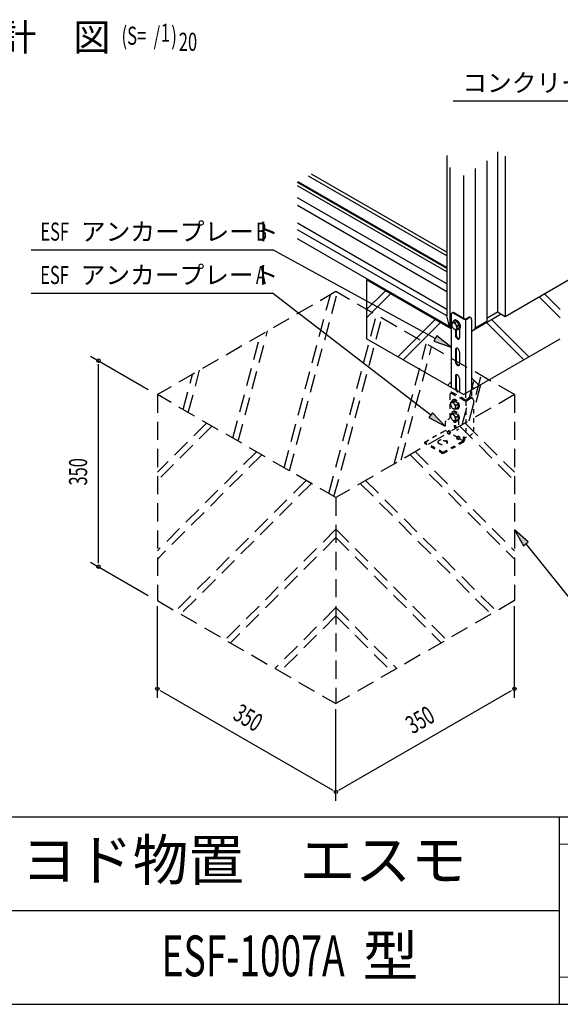
# Model space of a CAD drawing. Extents: x 217 to 8351, y 70 to 5621.
# Drawn here: x 5525 to 6719, y 207 to 2382 of the extents above; entities that cross this region are included whole.
import ezdxf
from ezdxf.enums import TextEntityAlignment as Align

# ---------------------------------------------------------------- set-up
doc = ezdxf.new("R2010")
doc.units = 0
doc.header["$LTSCALE"] = 20
doc.header["$MEASUREMENT"] = 0
for name, pattern in [('HIDE-L', [3, 2, -1]), ('HIDE-S', [1, 0.5, -0.5]), ('KAKURE-1', [2, 1, -1]), ('KAKURE-2', [3, 2, -1])]:
    doc.linetypes.add(name, pattern=pattern)
doc.layers.add('FRAME', color=8, linetype='CONTINUOUS', lineweight=0, plot=False)
for name, color, linetype in [('HIDE-11', 6, 'KAKURE-1'), ('HIKIDASHI', 6, 'CONTINUOUS'), ('M1', 4, 'CONTINUOUS'), ('NAME', 20, 'CONTINUOUS'), ('SUNPOU', 4, 'CONTINUOUS'), ('U1', 3, 'CONTINUOUS'), ('U2', 4, 'CONTINUOUS'), ('WAKUSEN-01', 50, 'CONTINUOUS'), ('WAKUSEN-02', 130, 'CONTINUOUS'), ('下枠前', 1, 'CONTINUOUS'), ('側壁', 3, 'CONTINUOUS'), ('基礎', 3, 'CONTINUOUS'), ('金具', 1, 'CONTINUOUS')]:
    doc.layers.add(name, color=color, linetype=linetype)
doc.layers.add('株式会社ヨドコウ 社名ロゴタイプ 横組み', color=4, linetype='CONTINUOUS', lineweight=0)
doc.styles.add('00', font='ROMANS', dxfattribs={"width": 0.666667, "bigfont": 'BIGFONT'})
doc.styles.add('01', font='ROMANS', dxfattribs={"height": 3, "bigfont": 'BIGFONT'})

# ---------------------------------------------------------------- blocks, each defined once
blk = doc.blocks.new('Block_0')
at = {"layer": 'FRAME'}
for p, q in [((-3.54, 2.57), (222.81, 2.57)), ((-3.54, -42.57), (-3.54, 2.57)), ((222.81, -42.57), (-3.54, -42.57))]:
    blk.add_line(p, q, dxfattribs=at)
blk = doc.blocks.new('*U14')
at = {"layer": '株式会社ヨドコウ 社名ロゴタイプ 横組み', "xscale": 0.3256048605312869, "yscale": 0.3256048605312869, "zscale": 0.3256048605312869}
blk.add_blockref('Block_0', (1.15, 6.51), dxfattribs=at)

msp = doc.modelspace()

# ---------------------------------------------------------------- linework, layer by layer
at = {"layer": 'HIDE-11', "linetype": 'KAKURE-2'}
for p, q in [((6109, 1392.2), (6211.3, 1774.2)), ((6121, 1385.2), (6226.6, 1779.3)), ((6207.5, 1335.3), (6313.1, 1729.3)), ((6219.2, 1328.5), (6324.8, 1722.6)), ((5995.9, 1457.5), (6056.8, 1685)), ((6007.5, 1450.7), (6072.8, 1694.2)), ((6351.8, 1400.3), (6423, 1665.9)), ((6367.7, 1409.5), (6434.6, 1659.2)), ((5886.1, 1520.9), (5906.8, 1598.4)), ((5897.7, 1514.2), (5922.7, 1607.5)), ((6501.8, 1486.9), (6532.8, 1602.5)), ((6517.7, 1496.1), (6544.4, 1595.8)), ((6533.4, 1537.2), (6548.4, 1593.5)), ((5938.1, 1490.8), (5829.3, 1382)), ((5949.8, 1484.1), (5829.3, 1363.6)), ((6497, 1484.1), (6617.4, 1363.6)), ((6508.6, 1490.8), (6617.4, 1382)), ((6048, 1427.4), (5829.3, 1208.8)), ((6059.6, 1420.7), (5829.3, 1190.4)), ((6387.1, 1420.7), (6617.4, 1190.4)), ((6398.8, 1427.4), (6617.4, 1208.8)), ((6157.8, 1364), (5869.3, 1075.5)), ((6169.5, 1357.3), (5881, 1068.8)), ((6277.3, 1357.3), (6565.8, 1068.8)), ((6289, 1364), (6577.4, 1075.5)), ((6223.4, 1256.3), (5979.2, 1012.1)), ((6223.4, 1256.3), (6467.6, 1012.1)), ((6223.4, 1237.9), (5990.8, 1005.4)), ((6223.4, 1237.9), (6455.9, 1005.4)), ((6223.4, 1083.1), (6089, 948.7)), ((6223.4, 1083.1), (6357.7, 948.7)), ((6223.4, 1064.7), (6100.7, 942)), ((6223.4, 1064.7), (6346.1, 942))]:
    msp.add_line(p, q, dxfattribs=at)
at = {"layer": 'HIKIDASHI'}
for p, q in [((6482.4, 2202.3), (6980.4, 2202.3)), ((5551, 1873.7), (6083.9, 1873.7)), ((6442.7, 1677.8), (6083.9, 1873.7)), ((5550.7, 1777.9), (6083.6, 1777.9)), ((6432.9, 1508.1), (6083.6, 1777.9)), ((6445.9, 1683.6), (6439.5, 1671.9)), ((6477.8, 1658.6), (6445.9, 1683.6)), ((6439.5, 1671.9), (6477.8, 1658.6)), ((6436.9, 1513.4), (6428.8, 1502.8)), ((6428.8, 1502.8), (6464.5, 1483.7)), ((6464.5, 1483.7), (6436.9, 1513.4)), ((6647.6, 1228.3), (6617.4, 1255.3)), ((6617.4, 1255.3), (6637.2, 1220)), ((6637.2, 1220), (6647.6, 1228.3)), ((6642.4, 1224.1), (6795.7, 1032.8))]:
    msp.add_line(p, q, dxfattribs=at)
for points in [[(6439.5, 1671.9), (6445.9, 1683.6), (6477.8, 1658.6)], [(6428.8, 1502.8), (6436.9, 1513.4), (6464.5, 1483.7)], [(6647.6, 1228.3), (6637.2, 1220), (6617.4, 1255.3)]]:
    msp.add_solid(points, dxfattribs=at)
at = {"layer": 'SUNPOU'}
for p, q in [((5682.1, 1638.6), (5809.3, 1565.2)), ((5699.5, 1181.1), (5699.5, 1621.1)), ((5682.1, 1183.6), (5809.3, 1110.2)), ((5829.3, 883.6), (5829.3, 1086.3)), ((6617.4, 883.6), (6617.4, 1086.3)), ((5835.8, 899.9), (6216.9, 679.9)), ((6229.9, 679.9), (6610.9, 899.9)), ((6223.4, 656.1), (6223.4, 858.8))]:
    msp.add_line(p, q, dxfattribs=at)
for centre in [(5699.5, 1628.6), (5699.5, 1173.6), (5829.3, 903.6), (6617.4, 903.6), (6223.4, 676.1)]:
    msp.add_circle(centre, 3.75, dxfattribs=at)
at = {"layer": 'U1'}
for p, q in [((6332.6, 1783.1), (6290.9, 1741.3)), ((6290.9, 1723), (6344.3, 1776.3)), ((6718.7, 1723), (6672, 1769.7)), ((6683.6, 1776.5), (6718.7, 1741.3)), ((6442.5, 1719.6), (6360, 1637.2)), ((6567.2, 1719.6), (6649.6, 1637.2)), ((6371.7, 1630.5), (6454.1, 1712.9)), ((6638, 1630.5), (6555.6, 1712.9)), ((6522.8, 1590.7), (6539.8, 1573.8)), ((6477.8, 1581.7), (6469.9, 1573.8)), ((6528.1, 1567.1), (6522.8, 1572.4))]:
    msp.add_line(p, q, dxfattribs=at)
at = {"layer": 'U2'}
for p, q in [((6483.8, 1717.4), (6485.1, 1718.1)), ((6479.2, 1709.8), (6479.6, 1712.3)), ((6479.6, 1704.8), (6479.5, 1705.3)), ((6479.6, 1712.3), (6483.7, 1714.7)), ((6479.6, 1712.3), (6481.8, 1712.2)), ((6479.6, 1704.8), (6479.8, 1704.3)), ((6481.8, 1712.2), (6485.2, 1712.8)), ((6483.7, 1714.7), (6489.3, 1715.2)), ((6484.1, 1698.8), (6485.2, 1697.8)), ((6485.2, 1712.8), (6489.3, 1715.2)), ((6485.2, 1712.8), (6487.4, 1709)), ((6485.2, 1697.8), (6487.4, 1697.7)), ((6487.4, 1709), (6490.8, 1705.8)), ((6487.4, 1697.7), (6490.8, 1698.3)), ((6489.3, 1715.2), (6495, 1708.2)), ((6490.8, 1705.8), (6490.2, 1701.7)), ((6490.2, 1701.7), (6490.8, 1698.3)), ((6490.8, 1705.8), (6495, 1708.2)), ((6490.8, 1698.3), (6495, 1700.7)), ((6494.9, 1698.1), (6496.3, 1698.8)), ((6495, 1708.2), (6495, 1700.7))]:
    msp.add_line(p, q, dxfattribs=at)
at = {"layer": 'U2', "color": 6, "linetype": 'HIDE-S', "ltscale": 0.5}
for p, q in [((6476.6, 1534.1), (6477, 1536.6)), ((6477, 1529.1), (6476.9, 1529.6)), ((6477, 1536.6), (6481.1, 1539)), ((6477, 1536.6), (6479.2, 1536.5)), ((6477, 1529.1), (6477.2, 1528.6)), ((6479.2, 1536.5), (6482.6, 1537.1)), ((6481.1, 1539), (6486.8, 1539.5)), ((6481.2, 1541.7), (6482.5, 1542.4)), ((6481.6, 1523.1), (6482.6, 1522.1)), ((6482.6, 1537.1), (6486.8, 1539.5)), ((6482.6, 1537.1), (6484.8, 1533.3)), ((6484.8, 1533.3), (6488.2, 1530.1)), ((6484.8, 1522), (6488.2, 1522.6)), ((6486.8, 1539.5), (6492.4, 1532.5)), ((6488.2, 1530.1), (6487.7, 1526)), ((6487.7, 1526), (6488.2, 1522.6)), ((6488.2, 1530.1), (6492.4, 1532.5)), ((6488.2, 1522.6), (6492.4, 1525)), ((6492.3, 1522.4), (6493.7, 1523.1)), ((6492.4, 1532.5), (6492.4, 1525)), ((6476.6, 1508.1), (6477, 1510.6)), ((6477, 1503.1), (6476.9, 1503.6)), ((6477, 1510.6), (6481.1, 1513)), ((6477, 1510.6), (6479.2, 1510.5)), ((6477, 1503.1), (6477.2, 1502.6)), ((6479.2, 1510.5), (6482.6, 1511.1)), ((6481.1, 1513), (6486.8, 1513.5)), ((6481.2, 1515.7), (6482.5, 1516.4)), ((6482.6, 1522.1), (6484.8, 1522)), ((6482.6, 1511.1), (6486.8, 1513.5)), ((6482.6, 1511.1), (6484.8, 1507.3)), ((6484.8, 1507.3), (6488.2, 1504.1)), ((6486.8, 1513.5), (6492.4, 1506.5)), ((6488.2, 1504.1), (6487.7, 1500)), ((6488.2, 1504.1), (6492.4, 1506.5)), ((6492.4, 1506.5), (6492.4, 1499)), ((6481.6, 1497.1), (6482.6, 1496.1)), ((6482.6, 1496.1), (6484.8, 1496)), ((6484.8, 1496), (6488.2, 1496.6)), ((6487.7, 1500), (6488.2, 1496.6)), ((6488.2, 1496.6), (6492.4, 1499)), ((6492.3, 1496.4), (6493.7, 1497.1))]:
    msp.add_line(p, q, dxfattribs=at)
at = {"layer": 'U2'}
for centre, radius, start, end in [((6487.1, 1714.8), 3.86, 84.3429, 120), ((6486.6, 1710.5), 8.13, 60, 84.3429), ((6484.8, 1708.2), 5.81, 155.6571, 180), ((6488.1, 1708.2), 9.1, 180, 196.5505), ((6492.5, 1709.5), 13.7, 196.5505, 223.4495), ((6482, 1709.5), 2.75, 84.3429, 155.6571), ((6489.6, 1712.3), 8.13, 155.6571, 171.4815), ((6485.7, 1714), 3.86, 84.3429, 155.6571), ((6481.7, 1706.4), 5.81, 60, 84.3429), ((6489.2, 1706.4), 9.1, 223.4495, 240), ((6480.1, 1703.6), 9.1, 43.4495, 60), ((6487.5, 1703.5), 5.81, 240, 264.3429), ((6485.3, 1709.8), 8.13, 60, 84.3429), ((6476.7, 1700.4), 13.7, 16.5505, 43.4495), ((6487.2, 1700.5), 2.75, 264.3429, 335.6571), ((6483, 1705.8), 12.7, 43.4495, 60), ((6484.4, 1701.7), 5.81, 335.6571, 0), ((6481.2, 1701.7), 9.1, 0, 16.5505), ((6493.4, 1705.6), 8.13, 246.5257, 264.3429), ((6486.6, 1691), 8.13, 60, 62.1483), ((6484.3, 1706.6), 12.7, 43.4495, 60), ((6478.3, 1701.3), 19.2, 16.5505, 43.4495), ((6493, 1701.4), 3.86, 264.3429, 335.6571), ((6479.6, 1702.1), 19.2, 16.5505, 43.4495), ((6494.3, 1702.2), 3.86, 300, 335.6571), ((6489.1, 1703.2), 8.13, 335.6571, 0), ((6484.5, 1703.2), 12.7, 0, 16.5505), ((6490.4, 1703.9), 8.13, 335.6571, 0), ((6485.8, 1703.9), 12.7, 0, 16.5505)]:
    msp.add_arc(centre, radius, start, end, dxfattribs=at)
at = {"layer": 'U2', "color": 6, "linetype": 'HIDE-S', "ltscale": 0.5}
for centre, radius, start, end in [((6482.2, 1532.5), 5.81, 155.6571, 180), ((6485.5, 1532.5), 9.1, 180, 196.5505), ((6490, 1533.9), 13.7, 196.5505, 223.4495), ((6479.4, 1533.8), 2.75, 84.3429, 155.6571), ((6487, 1536.6), 8.13, 155.6571, 171.4815), ((6483.1, 1538.3), 3.86, 84.3429, 155.6571), ((6479.1, 1530.7), 5.81, 60, 84.3429), ((6486.6, 1530.7), 9.1, 223.4495, 240), ((6477.5, 1527.9), 9.1, 43.4495, 60), ((6484.9, 1527.8), 5.81, 240, 264.3429), ((6484.5, 1539.1), 3.86, 84.3429, 120), ((6482.7, 1534.1), 8.13, 60, 84.3429), ((6474.1, 1524.7), 13.7, 16.5505, 43.4495), ((6484.6, 1524.8), 2.75, 264.3429, 335.6571), ((6484, 1534.8), 8.13, 60, 84.3429), ((6480.4, 1530.1), 12.7, 43.4495, 60), ((6481.8, 1526), 5.81, 335.6571, 0), ((6478.6, 1526), 9.1, 0, 16.5505), ((6490.8, 1530), 8.13, 246.5257, 264.3429), ((6481.7, 1530.9), 12.7, 43.4495, 60), ((6475.7, 1525.6), 19.2, 16.5505, 43.4495), ((6490.4, 1525.7), 3.86, 264.3429, 335.6571), ((6477, 1526.4), 19.2, 16.5505, 43.4495), ((6491.8, 1526.5), 3.86, 300, 335.6571), ((6486.5, 1527.5), 8.13, 335.6571, 0), ((6481.9, 1527.5), 12.7, 0, 16.5505), ((6487.9, 1528.2), 8.13, 335.6571, 0), ((6483.3, 1528.2), 12.7, 0, 16.5505), ((6482.2, 1506.5), 5.81, 155.6571, 180), ((6485.5, 1506.5), 9.1, 180, 196.5505), ((6490, 1507.9), 13.7, 196.5505, 223.4495), ((6479.4, 1507.8), 2.75, 84.3429, 155.6571), ((6487, 1510.6), 8.13, 155.6571, 171.4815), ((6483.1, 1512.3), 3.86, 84.3429, 155.6571), ((6479.1, 1504.7), 5.81, 60, 84.3429), ((6477.5, 1501.9), 9.1, 43.4495, 60), ((6484.5, 1513.1), 3.86, 84.3429, 120), ((6482.7, 1508.1), 8.13, 60, 84.3429), ((6474.1, 1498.7), 13.7, 16.5505, 43.4495), ((6484, 1508.8), 8.13, 60, 84.3429), ((6480.4, 1504.1), 12.7, 43.4495, 60), ((6478.6, 1500), 9.1, 0, 16.5505), ((6481.7, 1504.9), 12.7, 43.4495, 60), ((6475.7, 1499.6), 19.2, 16.5505, 43.4495), ((6477, 1500.4), 19.2, 16.5505, 43.4495), ((6486.5, 1501.5), 8.13, 335.6571, 0), ((6481.9, 1501.5), 12.7, 0, 16.5505), ((6487.9, 1502.2), 8.13, 335.6571, 0), ((6483.3, 1502.2), 12.7, 0, 16.5505), ((6486.6, 1504.7), 9.1, 223.4495, 240), ((6484.9, 1501.8), 5.81, 240, 264.3429), ((6484.6, 1498.8), 2.75, 264.3429, 335.6571), ((6481.8, 1500), 5.81, 335.6571, 0), ((6490.8, 1504), 8.13, 246.5257, 264.3429), ((6490.4, 1499.7), 3.86, 264.3429, 335.6571), ((6491.8, 1500.5), 3.86, 300, 335.6571)]:
    msp.add_arc(centre, radius, start, end, dxfattribs=at)
at = {"layer": 'WAKUSEN-01'}
for p, q in [((5140, 621), (8191, 621)), ((217, 207), (8191, 207))]:
    msp.add_line(p, q, dxfattribs=at)
at = {"layer": 'WAKUSEN-02'}
for p, q in [((6717, 207), (6717, 621)), ((5140, 414), (6717, 414))]:
    msp.add_line(p, q, dxfattribs=at)
at = {"layer": '下枠前'}
for p, q in [((6468.1, 1834.2), (6140.5, 2023.4)), ((6468.1, 1860.2), (6163, 2036.4)), ((6468.1, 1868), (6169.7, 2040.3)), ((6468.1, 1832.3), (6138.8, 2022.4)), ((6468.1, 1824.5), (6138.8, 2014.6)), ((6468.1, 1798.5), (6138.8, 1988.6)), ((6468.1, 1780.9), (6138.8, 1971)), ((6468.1, 1741.9), (6138.8, 1932)), ((6468.2, 1727.5), (6138.8, 1917.7)), ((6474, 1704), (6138.8, 1897.6))]:
    msp.add_line(p, q, dxfattribs=at)
at = {"layer": '側壁'}
for p, q in [((6580.2, 2090.2), (6580.2, 1736.2)), ((6468.1, 2081.9), (6468.1, 1728)), ((6556.4, 2069.9), (6556.4, 1716)), ((6597, 2080.4), (6597, 1726.5)), ((6474.8, 2055), (6474.8, 1701)), ((6531.1, 2052.7), (6531.1, 1698.8)), ((6504.8, 2037.6), (6504.8, 1723.3)), ((6597, 1726.5), (6889.1, 1895.1)), ((6474.8, 1701), (6468.1, 1728)), ((6556.4, 1722.5), (6580.2, 1736.2)), ((6580.2, 1736.2), (6597, 1726.5)), ((6477.8, 1699.2), (6474.8, 1701)), ((6522.8, 1694), (6531.1, 1698.8)), ((6531.1, 1698.8), (6531.2, 1701.5)), ((6531.2, 1701.5), (6556.4, 1716))]:
    msp.add_line(p, q, dxfattribs=at)
at = {"layer": '基礎'}
for p, q in [((6290.9, 1807.1), (6293.2, 1808.4)), ((6290.9, 1807.1), (6290.9, 1677.1)), ((6477.8, 1699.2), (6290.9, 1807.1)), ((6522.8, 1694), (6588, 1731.7)), ((6504.8, 1553.6), (6290.9, 1677.1)), ((6504.8, 1553.6), (6718.7, 1677.1))]:
    msp.add_line(p, q, dxfattribs=at)
at = {"layer": '基礎', "color": 6, "linetype": 'HIDE-L'}
for p, q in [((6223.4, 1781.1), (5829.3, 1553.6)), ((6617.4, 1553.6), (6223.4, 1781.1)), ((5829.3, 1553.6), (5829.3, 1098.6)), ((6223.4, 1326.1), (5829.3, 1553.6)), ((6617.4, 1553.6), (6223.4, 1326.1)), ((6617.4, 1553.6), (6617.4, 1098.6)), ((6223.4, 1326.1), (6223.4, 871.1)), ((5829.3, 1098.6), (6223.4, 871.1)), ((6617.4, 1098.6), (6223.4, 871.1))]:
    msp.add_line(p, q, dxfattribs=at)
at = {"layer": '金具'}
for p, q in [((6477.8, 1730.3), (6477.8, 1569.2)), ((6479.5, 1733.9), (6481.3, 1735)), ((6483.4, 1733.5), (6506.4, 1720.3)), ((6485.2, 1734.6), (6508.2, 1721.3)), ((6509.3, 1718.6), (6509.3, 1556.2)), ((6510.5, 1721.3), (6515.4, 1724.2)), ((6512.3, 1720.3), (6517.2, 1723.1)), ((6521.2, 1723.5), (6519.4, 1724.6)), ((6522.8, 1719.9), (6522.8, 1564)), ((6487.4, 1697.7), (6487.4, 1684.5)), ((6489.2, 1698), (6489.2, 1685.5)), ((6496.4, 1698.9), (6496.4, 1679.3)), ((6487.4, 1653.3), (6487.4, 1626)), ((6489.2, 1654.3), (6489.2, 1627)), ((6496.4, 1648.1), (6496.4, 1620.8)), ((6487.4, 1594.8), (6487.4, 1567.5)), ((6489.2, 1595.8), (6489.2, 1568.5)), ((6496.4, 1589.6), (6496.4, 1562.3))]:
    msp.add_line(p, q, dxfattribs=at)
at = {"layer": '金具', "color": 6, "linetype": 'HIDE-S'}
for p, q in [((6474.7, 1552.3), (6474.7, 1501)), ((6476.3, 1556), (6478.9, 1557.5)), ((6477.8, 1560.4), (6477.8, 1556.8)), ((6505.1, 1541.3), (6480.3, 1555.6)), ((6507.6, 1542.8), (6482.9, 1557.1)), ((6509.3, 1556.2), (6509.3, 1542.3)), ((6518.6, 1546.5), (6512.2, 1542.8)), ((6521.2, 1545), (6514.7, 1541.3)), ((6525.1, 1545.4), (6522.6, 1546.9)), ((6522.8, 1560.4), (6522.8, 1546.7)), ((6509.9, 1539.2), (6509.9, 1461.4)), ((6526.8, 1541.7), (6526.8, 1474.1)), ((6464.5, 1493.8), (6464.5, 1474.7)), ((6493.8, 1497.2), (6493.8, 1478.9)), ((6419.7, 1448.8), (6464.5, 1474.7)), ((6470.7, 1471.1), (6464.5, 1474.7)), ((6472.4, 1474.1), (6469, 1468.2)), ((6472.4, 1466.3), (6469, 1468.2)), ((6475.8, 1472.1), (6472.4, 1474.1)), ((6475.8, 1472.1), (6472.4, 1466.3)), ((6472.4, 1466.3), (6475.8, 1468.2)), ((6475.8, 1472.1), (6475.8, 1468.2)), ((6491.6, 1459.1), (6475.8, 1468.2)), ((6493.2, 1462), (6489.9, 1456.2)), ((6496.6, 1460.1), (6493.2, 1462)), ((6496.6, 1460.1), (6493.2, 1454.2)), ((6496.6, 1460.1), (6496.6, 1456.2)), ((6504.5, 1458.4), (6504.5, 1453.1)), ((6506.8, 1459.7), (6506.7, 1459.7)), ((6507.1, 1459.5), (6507.1, 1453.1)), ((6459.7, 1425.8), (6419.7, 1448.8)), ((6419.7, 1445.9), (6419.7, 1448.8)), ((6459.7, 1422.8), (6419.7, 1445.9)), ((6459.7, 1425.8), (6503.2, 1450.9)), ((6504.5, 1448.6), (6459.7, 1422.8)), ((6493.2, 1454.2), (6489.9, 1456.2)), ((6493.2, 1454.2), (6496.6, 1456.2)), ((6503.1, 1452.4), (6496.6, 1456.2)), ((6459.7, 1422.8), (6459.7, 1425.8))]:
    msp.add_line(p, q, dxfattribs=at)
at = {"layer": '金具', "color": 6, "linetype": 'HIDE-S', "ltscale": 0.5}
for p, q in [((6474.7, 1501), (6464.5, 1493.8)), ((6484.8, 1496), (6484.8, 1484.1)), ((6487.4, 1496.5), (6487.4, 1485.6)), ((6521.2, 1464.4), (6513.1, 1459.7))]:
    msp.add_line(p, q, dxfattribs=at)
at = {"layer": '金具', "color": 6, "linetype": 'HIDE-S'}
for radius in [2.6, 5.2]:
    msp.add_arc((6501.9, 1453.1), radius, 300, 0, dxfattribs=at)
at = {"layer": '金具'}
for centre, major_axis, start_param, end_param in [((6483.4, 1727), (3.98, -6.89), 2.356194, 3.926991), ((6485.2, 1728.1), (3.98, -6.89), 2.356194, 3.141593), ((6509.3, 1722), (-4.14, 0), 0.785398, 2.356194), ((6509.3, 1722), (-1.59, 0), 0.785398, 2.356194), ((6515.4, 1717.7), (-3.98, -6.89), 3.141593, 3.926991), ((6517.2, 1716.6), (-3.98, -6.89), 2.356194, 3.926991), ((6491.9, 1681.9), (3.18, -5.52), 3.926991, 7.068583), ((6493.7, 1682.9), (3.18, -5.52), 3.926991, 5.996429), ((6491.9, 1650.7), (3.18, -5.52), 0.785398, 3.926991), ((6493.7, 1651.7), (3.18, -5.52), 3.428349, 3.926991), ((6491.9, 1623.4), (3.18, -5.52), 3.926991, 7.068583), ((6493.7, 1624.4), (3.18, -5.52), 3.926991, 5.996429), ((6491.9, 1592.2), (3.18, -5.52), 0.785398, 3.926991), ((6493.7, 1593.2), (3.18, -5.52), 3.428349, 3.926991), ((6491.9, 1564.9), (3.18, -5.52), 3.926991, 4.738025), ((6493.7, 1565.9), (3.18, -5.52), 3.926991, 5.996429), ((6491.9, 1564.9), (3.18, -5.52), 6.257549, 7.068583)]:
    msp.add_ellipse(centre, major_axis=major_axis, ratio=0.57735, start_param=start_param, end_param=end_param, dxfattribs=at)
at = {"layer": '金具', "color": 6, "linetype": 'HIDE-S'}
for centre, major_axis, start_param, end_param in [((6480.3, 1549.1), (3.98, -6.89), 2.356194, 3.926991), ((6482.9, 1550.6), (3.98, -6.89), 2.356194, 3.141593), ((6518.6, 1540), (-3.98, -6.89), 3.141593, 3.926991), ((6521.2, 1538.5), (-3.98, -6.89), 2.356194, 3.926991), ((6509.9, 1544.1), (-6.85, 0), 0.785398, 2.356194), ((6509.9, 1544.1), (-3.18, 0), 0.785398, 2.356194), ((6506.7, 1457.1), (1.59, -2.76), 2.356194, 3.926991), ((6459.1, 1445.9), (-10.3, 0), 3.394487, 6.030291)]:
    msp.add_ellipse(centre, major_axis=major_axis, ratio=0.57735, start_param=start_param, end_param=end_param, dxfattribs=at)
at = {"layer": '金具', "color": 6, "linetype": 'HIDE-S', "ltscale": 0.5}
for centre, major_axis, ratio, start_param, end_param in [((6491.9, 1564.9), (3.18, -5.52), 0.57735, 4.738025, 6.257549), ((6489.3, 1481.5), (3.18, -5.52), 0.57735, 3.926991, 7.068583), ((6491.9, 1483), (3.18, -5.52), 0.57735, 3.926991, 5.864471), ((6509.9, 1463.5), (-6.85, 0), 0.620405, 1.087097, 2.048996), ((6521.2, 1470.9), (-3.98, -6.89), 0.57735, 0.785398, 2.356194)]:
    msp.add_ellipse(centre, major_axis=major_axis, ratio=ratio, start_param=start_param, end_param=end_param, dxfattribs=at)
at = {"layer": '金具', "color": 6, "linetype": 'HIDE-S'}
msp.add_ellipse((6459.1, 1448.8), major_axis=(-10.3, 0), ratio=0.57735, dxfattribs=at)

# ---------------------------------------------------------------- block references
at = {"layer": '株式会社ヨドコウ 社名ロゴタイプ 横組み', "xscale": 20, "yscale": 20, "zscale": 20}
msp.add_blockref('*U14', (6717, 414), dxfattribs=at)

# ---------------------------------------------------------------- texts
at = {"layer": 'HIKIDASHI', "style": '01'}
for s, p in [('コンクリートブロック', (6502.4, 2222.3)), ('アンカープレート', (5660.4, 1893.7)), ('アンカープレート', (5660, 1797.9))]:
    msp.add_text(s, height=40, dxfattribs=at).set_placement(p)
at = {"layer": 'HIKIDASHI', "style": '00', "width": 0.67}
for s, p in [('ESF', (5571, 1893.7)), ('B', (6047.1, 1893.7)), ('ESF', (5570.7, 1797.9)), ('A', (6046.8, 1797.9))]:
    msp.add_text(s, height=40, dxfattribs=at).set_placement(p)
at = {"layer": 'M1', "style": '01'}
msp.add_text('矩\u3000計\u3000図', height=60, dxfattribs=at).set_placement((5316.5, 2312.9))
at = {"layer": 'M1', "style": '00', "width": 0.67}
for s, p in [('(S=  /   )', (5750.3, 2326.3)), ('1', (5836.8, 2332.9)), ('20', (5876.6, 2312.9))]:
    msp.add_text(s, height=40, dxfattribs=at).set_placement(p)
at = {"layer": 'NAME', "style": '01'}
msp.add_text('ヨド物置\u3000エスモ', height=90, dxfattribs=at).set_placement((6020.5, 514), align=Align.MIDDLE)
msp.add_text('型', height=90, dxfattribs=at).set_placement((6282.7, 269))
at = {"layer": 'NAME', "style": '00', "width": 0.67}
msp.add_text('ESF-1007A', height=90, dxfattribs=at).set_placement((6242.8, 269), align=Align.RIGHT)
at = {"layer": 'SUNPOU', "style": '00', "width": 0.666667}
for rotation, p in [(90, (5659.5, 1383.1)), (330, (6027.2, 835.6)), (30, (6411.7, 831))]:
    msp.add_text('350', height=40, rotation=rotation, dxfattribs=at).set_placement(p, align=Align.MIDDLE)

doc.saveas('drawing.dxf')
